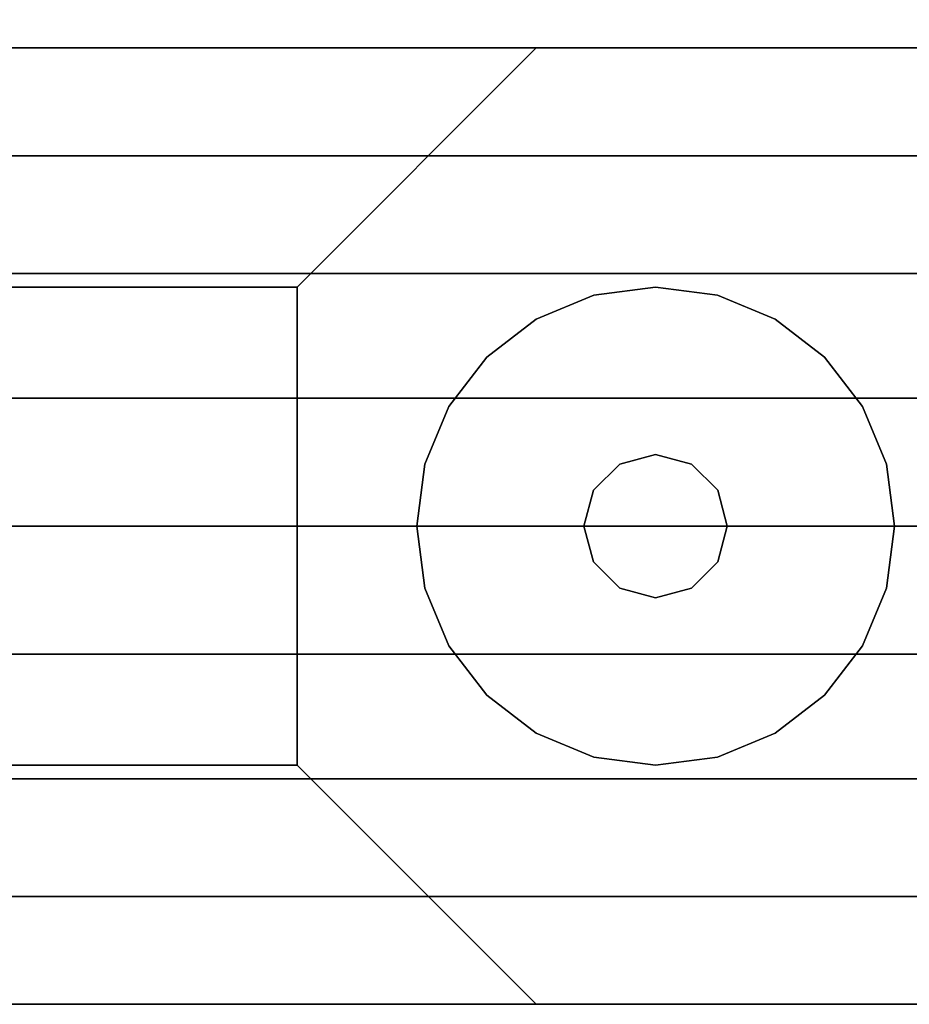
# Model space of a CAD drawing. Extents: x -2594 to 242556, y -25960 to 64244.
# Drawn here: x 62860 to 62907, y 19756 to 19808 of the extents above; entities that cross this region are included whole.
import ezdxf

# ---------------------------------------------------------------- set-up
doc = ezdxf.new("R2010")
doc.units = 0
doc.header["$LTSCALE"] = 50
doc.header["$MEASUREMENT"] = 0
doc.layers.add('IPXLIBROS', color=8, linetype='CONTINUOUS')

msp = doc.modelspace()

# ---------------------------------------------------------------- linework, layer by layer
at = {"layer": 'IPXLIBROS'}
for points in [[(62338.05958, 19806.33743, 1651.00257), (62338.05958, 20406.34637, 1651.00257), (62938.06852, 20406.34637, 1651.00257), (62938.06852, 19806.33743, 1651.00257)], [(62338.05958, 19806.33743, 1650.99995), (62338.05958, 19822.21243, 1650.99995), (62916.35152, 19822.21243, 1650.99995), (62916.35152, 19806.33743, 1650.99995)], [(62338.05958, 19806.33743, 19.05), (62338.05958, 19806.33743, 1650.99995), (62916.35152, 19806.33743, 1650.99995), (62916.35152, 19806.33743, 19.05)], [(62925.36852, 19755.53742, 757.04703), (62350.75957, 19755.53742, 757.04703), (62350.75957, 19806.33743, 757.04703), (62925.36852, 19806.33743, 757.04703)], [(62925.36852, 19806.33743, 147.447), (62925.36852, 19806.33743, 757.04703), (62350.75957, 19806.33743, 757.04703), (62350.75957, 19806.33743, 147.447)], [(62925.36852, 19755.53742, 147.447), (62925.36852, 19806.33743, 147.447), (62350.75957, 19806.33743, 147.447), (62350.75957, 19755.53742, 147.447)], [(62893.61852, 19793.63743, 12.7), (62890.33152, 19793.20468, 12.7), (62890.33152, 19793.20468), (62893.61852, 19793.63743)], [(62896.90552, 19793.20468, 12.7), (62893.61852, 19793.63743, 12.7), (62893.61852, 19793.63743), (62896.90552, 19793.20468)], [(62890.33152, 19793.20468, 12.7), (62887.26852, 19791.93595, 12.7), (62887.26852, 19791.93595), (62890.33152, 19793.20468)], [(62899.96852, 19791.93595, 12.7), (62896.90552, 19793.20468, 12.7), (62896.90552, 19793.20468), (62899.96852, 19791.93595)], [(62887.26852, 19791.93595, 12.7), (62884.63827, 19789.91768, 12.7), (62884.63827, 19789.91768), (62887.26852, 19791.93595)], [(62902.59878, 19789.91768, 12.7), (62899.96852, 19791.93595, 12.7), (62899.96852, 19791.93595), (62902.59878, 19789.91768)], [(62884.63827, 19789.91768, 12.7), (62882.62, 19787.28743, 12.7), (62882.62, 19787.28743), (62884.63827, 19789.91768)], [(62904.61704, 19787.28743, 12.7), (62902.59878, 19789.91768, 12.7), (62902.59878, 19789.91768), (62904.61704, 19787.28743)], [(62882.62, 19787.28743, 12.7), (62881.35126, 19784.22443, 12.7), (62881.35126, 19784.22443), (62882.62, 19787.28743)], [(62905.88578, 19784.22443, 12.7), (62904.61704, 19787.28743, 12.7), (62904.61704, 19787.28743), (62905.88578, 19784.22443)], [(62893.61852, 19784.74743, 22.86), (62891.71352, 19784.23698, 22.86), (62891.71352, 19784.23698, 12.7), (62893.61852, 19784.74743, 12.7)], [(62895.52352, 19784.23698, 22.86), (62893.61852, 19784.74743, 22.86), (62893.61852, 19784.74743, 12.7), (62895.52352, 19784.23698, 12.7)], [(62881.35126, 19784.22443, 12.7), (62880.91852, 19780.93743, 12.7), (62880.91852, 19780.93743), (62881.35126, 19784.22443)], [(62891.71352, 19784.23698, 22.86), (62890.31897, 19782.84243, 22.86), (62890.31897, 19782.84243, 12.7), (62891.71352, 19784.23698, 12.7)], [(62896.91808, 19782.84243, 22.86), (62895.52352, 19784.23698, 22.86), (62895.52352, 19784.23698, 12.7), (62896.91808, 19782.84243, 12.7)], [(62906.31852, 19780.93743, 12.7), (62905.88578, 19784.22443, 12.7), (62905.88578, 19784.22443), (62906.31852, 19780.93743)], [(62890.31897, 19782.84243, 22.86), (62889.80852, 19780.93743, 22.86), (62889.80852, 19780.93743, 12.7), (62890.31897, 19782.84243, 12.7)], [(62897.42852, 19780.93743, 22.86), (62896.91808, 19782.84243, 22.86), (62896.91808, 19782.84243, 12.7), (62897.42852, 19780.93743, 12.7)], [(62880.91852, 19780.93743, 12.7), (62881.35126, 19777.65042, 12.7), (62881.35126, 19777.65042), (62880.91852, 19780.93743)], [(62889.80852, 19780.93743, 22.86), (62890.31897, 19779.03243, 22.86), (62890.31897, 19779.03243, 12.7), (62889.80852, 19780.93743, 12.7)], [(62896.91808, 19779.03243, 22.86), (62897.42852, 19780.93743, 22.86), (62897.42852, 19780.93743, 12.7), (62896.91808, 19779.03243, 12.7)], [(62905.88578, 19777.65042, 12.7), (62906.31852, 19780.93743, 12.7), (62906.31852, 19780.93743), (62905.88578, 19777.65042)], [(62890.31897, 19779.03243, 22.86), (62891.71352, 19777.63787, 22.86), (62891.71352, 19777.63787, 12.7), (62890.31897, 19779.03243, 12.7)], [(62895.52352, 19777.63787, 22.86), (62896.91808, 19779.03243, 22.86), (62896.91808, 19779.03243, 12.7), (62895.52352, 19777.63787, 12.7)], [(62881.35126, 19777.65042, 12.7), (62882.62, 19774.58743, 12.7), (62882.62, 19774.58743), (62881.35126, 19777.65042)], [(62891.71352, 19777.63787, 22.86), (62893.61852, 19777.12743, 22.86), (62893.61852, 19777.12743, 12.7), (62891.71352, 19777.63787, 12.7)], [(62893.61852, 19777.12743, 22.86), (62895.52352, 19777.63787, 22.86), (62895.52352, 19777.63787, 12.7), (62893.61852, 19777.12743, 12.7)], [(62904.61704, 19774.58743, 12.7), (62905.88578, 19777.65042, 12.7), (62905.88578, 19777.65042), (62904.61704, 19774.58743)], [(62882.62, 19774.58743, 12.7), (62884.63827, 19771.95717, 12.7), (62884.63827, 19771.95717), (62882.62, 19774.58743)], [(62902.59878, 19771.95717, 12.7), (62904.61704, 19774.58743, 12.7), (62904.61704, 19774.58743), (62902.59878, 19771.95717)], [(62884.63827, 19771.95717, 12.7), (62887.26852, 19769.9389, 12.7), (62887.26852, 19769.9389), (62884.63827, 19771.95717)], [(62899.96852, 19769.9389, 12.7), (62902.59878, 19771.95717, 12.7), (62902.59878, 19771.95717), (62899.96852, 19769.9389)], [(62887.26852, 19769.9389, 12.7), (62890.33152, 19768.67017, 12.7), (62890.33152, 19768.67017), (62887.26852, 19769.9389)], [(62896.90552, 19768.67017, 12.7), (62899.96852, 19769.9389, 12.7), (62899.96852, 19769.9389), (62896.90552, 19768.67017)], [(62890.33152, 19768.67017, 12.7), (62893.61852, 19768.23743, 12.7), (62893.61852, 19768.23743), (62890.33152, 19768.67017)], [(62893.61852, 19768.23743, 12.7), (62896.90552, 19768.67017, 12.7), (62896.90552, 19768.67017), (62893.61852, 19768.23743)], [(62350.75957, 19755.53742, 147.447), (62350.75957, 19755.53742, 757.04703), (62925.36852, 19755.53742, 757.04703), (62925.36852, 19755.53742, 147.447)]]:
    msp.add_3dface(points, dxfattribs=at)
for points, invisible_edges in [([(62347.05958, 19806.33743, 24.003), (62929.06852, 19806.33743, 24.003), (62929.06852, 19806.33743, 54.864), (62347.05958, 19806.33743, 54.864)], 4), ([(62347.05958, 19806.33743, 54.864), (62929.06852, 19806.33743, 54.864), (62929.06852, 19806.33743, 85.725), (62347.05958, 19806.33743, 85.725)], 4), ([(62347.05958, 19806.33743, 85.725), (62929.06852, 19806.33743, 85.725), (62929.06852, 19806.33743, 116.586), (62347.05958, 19806.33743, 116.586)], 4), ([(62347.05958, 19806.33743, 116.586), (62929.06852, 19806.33743, 116.586), (62929.06852, 19806.33743, 147.447), (62347.05958, 19806.33743, 147.447)], 4), ([(62347.05958, 19806.33743, 757.04703), (62929.06852, 19806.33743, 757.04703), (62929.06852, 19806.33743, 787.90801), (62347.05958, 19806.33743, 787.90801)], 4), ([(62347.05958, 19806.33743, 787.90801), (62929.06852, 19806.33743, 787.90801), (62929.06852, 19806.33743, 818.76899), (62347.05958, 19806.33743, 818.76899)], 4), ([(62347.05958, 19806.33743, 818.76899), (62929.06852, 19806.33743, 818.76899), (62929.06852, 19806.33743, 849.62997), (62347.05958, 19806.33743, 849.62997)], 4), ([(62347.05958, 19806.33743, 849.62997), (62929.06852, 19806.33743, 849.62997), (62929.06852, 19806.33743, 880.49102), (62347.05958, 19806.33743, 880.49102)], 4), ([(62350.75957, 19755.53742, 880.49102), (62925.36852, 19755.53742, 880.49102), (62925.36852, 19806.33743, 880.49102), (62350.75957, 19806.33743, 880.49102)], 4), ([(62350.75957, 19806.33743, 880.49102), (62925.36852, 19806.33743, 880.49102), (62887.26852, 19806.33743, 918.59102), (62388.85957, 19806.33743, 918.59102)], 4), ([(62925.36852, 19755.53742, 2044.70005), (62350.75957, 19755.53742, 2044.70005), (62350.75957, 19806.33743, 2044.70005), (62925.36852, 19806.33743, 2044.70005)], 4), ([(62925.36852, 19806.33743, 2044.70005), (62350.75957, 19806.33743, 2044.70005), (62388.85957, 19806.33743, 2006.60005), (62887.26852, 19806.33743, 2006.60005)], 4), ([(62919.06852, 19806.33743, 2048.75998), (62919.06852, 19800.6142, 2052.47966), (62357.05955, 19800.6142, 2052.47966), (62357.05955, 19806.33743, 2048.75998)], 4), ([(62919.06852, 19806.33743, 2044.70005), (62919.06852, 19806.33743, 2048.75998), (62357.05955, 19806.33743, 2048.75998), (62357.05955, 19806.33743, 2044.70005)], 4), ([(62919.06852, 19755.53742, 2044.70005), (62919.06852, 19806.33743, 2044.70005), (62357.05955, 19806.33743, 2044.70005), (62357.05955, 19755.53742, 2044.70005)], 5), ([(62388.85957, 19806.33743, 918.59102), (62887.26852, 19806.33743, 918.59102), (62874.56852, 19793.63743, 931.29097), (62401.55956, 19793.63743, 931.29097)], 4), ([(62887.26852, 19806.33743, 2006.60005), (62388.85957, 19806.33743, 2006.60005), (62401.55956, 19793.63743, 1993.89995), (62874.56852, 19793.63743, 1993.89995)], 4), ([(62887.26852, 19806.33743, 918.59102), (62887.26852, 19806.33743, 2006.60005), (62874.56852, 19793.63743, 1993.89995), (62874.56852, 19793.63743, 931.29097)], 4), ([(62925.36852, 19806.33743, 880.49102), (62925.36852, 19806.33743, 2044.70005), (62887.26852, 19806.33743, 2006.60005), (62887.26852, 19806.33743, 918.59102)], 4), ([(62919.06852, 19800.6142, 2052.47966), (62919.06852, 19794.35867, 2055.21074), (62357.05955, 19794.35867, 2055.21074), (62357.05955, 19800.6142, 2052.47966)], 4), ([(62919.06852, 19794.35867, 2055.21074), (62919.06852, 19787.74006, 2056.87968), (62357.05955, 19787.74006, 2056.87968), (62357.05955, 19794.35867, 2055.21074)], 4), ([(62401.55956, 19793.63743, 931.29097), (62874.56852, 19793.63743, 931.29097), (62874.56852, 19768.23743, 931.29097), (62401.55956, 19768.23743, 931.29097)], 4), ([(62874.56852, 19793.63743, 1993.89995), (62401.55956, 19793.63743, 1993.89995), (62401.55956, 19768.23743, 1993.89995), (62874.56852, 19768.23743, 1993.89995)], 4), ([(62874.56852, 19793.63743, 931.29097), (62874.56852, 19793.63743, 1993.89995), (62874.56852, 19768.23743, 1993.89995), (62874.56852, 19768.23743, 931.29097)], 4), ([(62919.06852, 19787.74006, 2056.87968), (62919.06852, 19780.93743, 2057.44099), (62357.05955, 19780.93743, 2057.44099), (62357.05955, 19787.74006, 2056.87968)], 4), ([(62919.06852, 19780.93743, 2057.44099), (62919.06852, 19774.13479, 2056.87968), (62357.05955, 19774.13479, 2056.87968), (62357.05955, 19780.93743, 2057.44099)], 4), ([(62919.06852, 19774.13479, 2056.87968), (62919.06852, 19767.51619, 2055.21074), (62357.05955, 19767.51619, 2055.21074), (62357.05955, 19774.13479, 2056.87968)], 4), ([(62401.55956, 19768.23743, 931.29097), (62874.56852, 19768.23743, 931.29097), (62887.26852, 19755.53742, 918.59102), (62388.85957, 19755.53742, 918.59102)], 4), ([(62874.56852, 19768.23743, 1993.89995), (62401.55956, 19768.23743, 1993.89995), (62388.85957, 19755.53742, 2006.60005), (62887.26852, 19755.53742, 2006.60005)], 4), ([(62874.56852, 19768.23743, 931.29097), (62874.56852, 19768.23743, 1993.89995), (62887.26852, 19755.53742, 2006.60005), (62887.26852, 19755.53742, 918.59102)], 4), ([(62919.06852, 19767.51619, 2055.21074), (62919.06852, 19761.26065, 2052.47966), (62357.05955, 19761.26065, 2052.47966), (62357.05955, 19767.51619, 2055.21074)], 4), ([(62919.06852, 19761.26065, 2052.47966), (62919.06852, 19755.53742, 2048.75998), (62357.05955, 19755.53742, 2048.75998), (62357.05955, 19761.26065, 2052.47966)], 5), ([(62929.06852, 19755.53742, 24.003), (62347.05958, 19755.53742, 24.003), (62347.05958, 19755.53742, 54.864), (62929.06852, 19755.53742, 54.864)], 4), ([(62929.06852, 19755.53742, 54.864), (62347.05958, 19755.53742, 54.864), (62347.05958, 19755.53742, 85.725), (62929.06852, 19755.53742, 85.725)], 4), ([(62929.06852, 19755.53742, 85.725), (62347.05958, 19755.53742, 85.725), (62347.05958, 19755.53742, 116.586), (62929.06852, 19755.53742, 116.586)], 4), ([(62929.06852, 19755.53742, 116.586), (62347.05958, 19755.53742, 116.586), (62347.05958, 19755.53742, 147.447), (62929.06852, 19755.53742, 147.447)], 4), ([(62929.06852, 19755.53742, 757.04703), (62347.05958, 19755.53742, 757.04703), (62347.05958, 19755.53742, 787.90801), (62929.06852, 19755.53742, 787.90801)], 4), ([(62929.06852, 19755.53742, 787.90801), (62347.05958, 19755.53742, 787.90801), (62347.05958, 19755.53742, 818.76899), (62929.06852, 19755.53742, 818.76899)], 4), ([(62929.06852, 19755.53742, 818.76899), (62347.05958, 19755.53742, 818.76899), (62347.05958, 19755.53742, 849.62997), (62929.06852, 19755.53742, 849.62997)], 4), ([(62929.06852, 19755.53742, 849.62997), (62347.05958, 19755.53742, 849.62997), (62347.05958, 19755.53742, 880.49102), (62929.06852, 19755.53742, 880.49102)], 4), ([(62388.85957, 19755.53742, 918.59102), (62887.26852, 19755.53742, 918.59102), (62925.36852, 19755.53742, 880.49102), (62350.75957, 19755.53742, 880.49102)], 4), ([(62887.26852, 19755.53742, 2006.60005), (62388.85957, 19755.53742, 2006.60005), (62350.75957, 19755.53742, 2044.70005), (62925.36852, 19755.53742, 2044.70005)], 4), ([(62919.06852, 19755.53742, 2048.75998), (62919.06852, 19755.53742, 2044.70005), (62357.05955, 19755.53742, 2044.70005), (62357.05955, 19755.53742, 2048.75998)], 4), ([(62887.26852, 19755.53742, 918.59102), (62887.26852, 19755.53742, 2006.60005), (62925.36852, 19755.53742, 2044.70005), (62925.36852, 19755.53742, 880.49102)], 4)]:
    msp.add_3dface(points, dxfattribs=dict(at, invisible_edges=invisible_edges))

doc.saveas('drawing.dxf')
